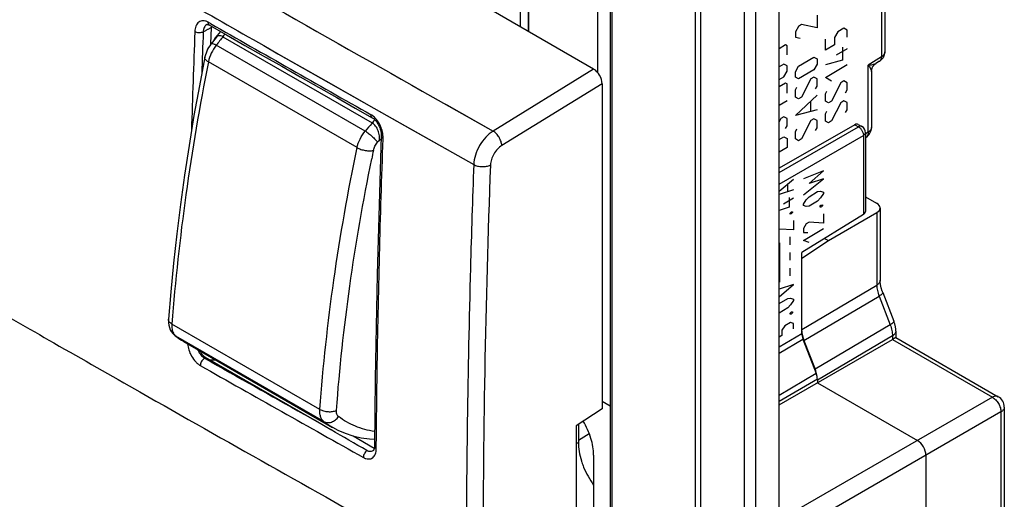
# Model space of a CAD drawing. Units: millimetres. Extents: x -34.5 to 34.8, y -48.9 to 48.9.
# Drawn here: x -6.3 to 34.8, y -14.2 to 5.9 of the extents above; entities that cross this region are included whole.
import ezdxf

# ---------------------------------------------------------------- set-up
doc = ezdxf.new("R2010")
doc.units = ezdxf.units.MM
doc.header["$LTSCALE"] = 16.335
doc.layers.get('0').update_dxf_attribs({"linetype": 'CONTINUOUS'})
for name, color, linetype in [('ASSI', 7, 'CONTINUOUS'), ('CURVE', 7, 'CONTINUOUS'), ('TAMPOGRAFIA', 7, 'CONTINUOUS')]:
    doc.layers.add(name, color=color, linetype=linetype)

msp = doc.modelspace()

# ---------------------------------------------------------------- linework, layer by layer
at = {"color": 7, "linetype": 'CONTINUOUS'}
for p, q in [((17.649, 3.803), (-29.163, 30.832)), ((25.391, -45.331), (25.391, 12.231)), ((17.825, 3.647), (17.825, 9.087)), ((18.333, 8.895), (18.333, -38.297)), ((29.796, 8.748), (29.796, 4.513)), ((14.916, 8.143), (14.916, 5.381)), ((14.927, 8.15), (14.927, 5.374)), ((14.597, 5.565), (14.597, 7.183)), ((1.51, 5.658), (1.51, 5.657)), ((1.683, 4.849), (1.713, 5.532)), ((2.176, 5.153), (8.406, 1.556)), ((29.578, 4.131), (29.427, 4.038)), ((29.796, 4.513), (29.796, 4.513)), ((29.24, 3.7), (29.24, 1.365)), ((18.002, 3.19), (18.002, -10.381)), ((28.542, 1.477), (25.391, -0.342)), ((28.685, 1.492), (28.838, 1.403)), ((8.791, 0.997), (8.791, 0.996)), ((28.988, 1.144), (28.988, -2.149)), ((29.003, 0.94), (28.988, 0.931)), ((28.988, -1.528), (29.454, -1.797)), ((29.601, -1.999), (29.601, -5.017)), ((28.904, -2.272), (26.33, -3.864)), ((27.44, -3.361), (29.46, -2.195)), ((27.286, -3.273), (27.44, -3.361)), ((26.33, -4.093), (27.44, -3.361)), ((26.33, -7.243), (26.33, -3.864)), ((29.709, -5.53), (30.174, -6.728)), ((30.255, -7.14), (30.255, -7.413)), ((25.391, -10.221), (30.114, -7.494)), ((26.377, -7.475), (26.935, -8.911)), ((26.423, -7.536), (26.887, -8.734)), ((30.255, -7.413), (30.114, -7.494)), ((30.255, -7.413), (30.114, -7.494)), ((30.255, -7.413), (34.53, -9.881)), ((26.982, -9.143), (26.982, -9.303)), ((26.982, -9.303), (31.154, -11.711)), ((18.333, -10.271), (18.002, -10.08)), ((6.694, -11.264), (5.56, -10.608)), ((8.519, -10.565), (8.506, -11.94)), ((18.002, -10.381), (16.923, -11.09)), ((34.78, -10.314), (34.78, -17.779)), ((16.923, -11.09), (16.923, -19.254)), ((17.012, -11.032), (17.012, -11.793)), ((7.621, -11.518), (8.498, -12.024)), ((31.507, -12.324), (31.507, -15.998))]:
    msp.add_line(p, q, dxfattribs=at)
at = {"color": 250, "linetype": 'CONTINUOUS'}
for p, q in [((21.902, -45.602), (21.902, 11.959)), ((22.126, -45.677), (22.126, 11.884)), ((23.922, 11.606), (23.922, -45.955)), ((24.399, 11.677), (24.399, -45.884)), ((18.406, 8.793), (18.406, -38.399)), ((29.656, 8.548), (29.656, 4.311)), ((1.665, 5.703), (1.572, 5.757)), ((3.883, 4.781), (4.478, 4.443)), ((3.883, 4.781), (4.503, 4.428)), ((4.478, 4.443), (7.651, 2.64)), ((4.503, 4.428), (6.482, 3.303)), ((29.656, 4.311), (29.1, 3.967)), ((17.649, 3.803), (13.453, 1.213)), ((29.1, 1.164), (29.1, 3.967)), ((6.482, 3.303), (8.478, 2.171)), ((18.002, 3.19), (13.819, 0.609)), ((7.651, 2.64), (8.068, 2.404)), ((8.068, 2.404), (8.478, 2.172)), ((8.478, 2.172), (10.072, 1.269)), ((8.478, 2.171), (10.549, 0.999)), ((11.38, 2.383), (13.453, 1.213)), ((11.38, 2.383), (11.518, 2.305)), ((11.518, 2.305), (13.453, 1.213)), ((10.072, 1.269), (12.645, -0.184)), ((25.391, -0.515), (28.692, 1.391)), ((28.542, 1.477), (28.692, 1.391)), ((10.549, 0.999), (12.645, -0.185)), ((25.391, -1.005), (28.904, 1.023)), ((28.904, 1.023), (28.904, -2.272)), ((29.1, 1.164), (28.988, 1.095)), ((29.46, -2.195), (29.46, -5.217)), ((26.33, -7.072), (29.46, -5.217)), ((26.423, -7.536), (29.555, -5.68)), ((29.555, -5.68), (30.02, -6.878)), ((30.02, -6.878), (26.887, -8.734)), ((25.391, -7.799), (26.33, -7.243)), ((30.114, -7.341), (26.982, -9.196)), ((30.114, -7.341), (30.114, -7.494)), ((-4.877, -7.629), (-4.867, -7.635)), ((-4.877, -7.63), (-4.867, -7.635)), ((25.391, -8.059), (26.377, -7.475)), ((30.114, -7.494), (34.286, -9.903)), ((1.463, -8.243), (1.419, -8.267)), ((1.419, -8.267), (1.442, -8.281)), ((26.935, -8.911), (25.391, -9.826)), ((26.982, -9.143), (25.391, -10.085)), ((34.286, -9.903), (25.391, -15.039)), ((34.64, -10.515), (25.391, -15.855)), ((34.64, -10.515), (34.64, -17.98)), ((17.468, -11.426), (17.012, -11.709)), ((17.012, -11.793), (16.923, -11.841))]:
    msp.add_line(p, q, dxfattribs=at)
at = {"color": 7, "linetype": 'CONTINUOUS'}
for points in [[(1.51, 5.657), (1.512, 5.658), (1.517, 5.66), (1.522, 5.661), (1.529, 5.662), (1.538, 5.662), (1.551, 5.66), (1.567, 5.656), (1.585, 5.65), (1.604, 5.642), (1.625, 5.631)], [(1.625, 5.632), (2.336, 5.226), (3.102, 4.789), (3.868, 4.352), (4.635, 3.916), (5.401, 3.48), (6.168, 3.044), (6.935, 2.608)], [(29.578, 4.131), (29.588, 4.137), (29.604, 4.148), (29.619, 4.16), (29.634, 4.171), (29.648, 4.184), (29.662, 4.197), (29.675, 4.21), (29.687, 4.224), (29.699, 4.238), (29.71, 4.253), (29.721, 4.268), (29.731, 4.283), (29.74, 4.298), (29.748, 4.314), (29.756, 4.331), (29.763, 4.347), (29.77, 4.364), (29.775, 4.381), (29.781, 4.398), (29.785, 4.415), (29.789, 4.433), (29.791, 4.45), (29.794, 4.468), (29.795, 4.486), (29.796, 4.503), (29.796, 4.513)], [(29.24, 3.7), (29.241, 3.717), (29.242, 3.733), (29.243, 3.749), (29.245, 3.765), (29.248, 3.781), (29.252, 3.797), (29.256, 3.812), (29.261, 3.828), (29.267, 3.843), (29.273, 3.858), (29.279, 3.873), (29.287, 3.887), (29.294, 3.901), (29.303, 3.915), (29.312, 3.928), (29.321, 3.941), (29.331, 3.954), (29.342, 3.966), (29.353, 3.978), (29.364, 3.989), (29.376, 4), (29.388, 4.01), (29.401, 4.02), (29.414, 4.029), (29.427, 4.038)], [(6.935, 2.608), (7.703, 2.172), (8.413, 1.769)], [(8.411, 1.77), (8.416, 1.767), (8.441, 1.751), (8.466, 1.732), (8.492, 1.71), (8.519, 1.685), (8.546, 1.657), (8.572, 1.626), (8.598, 1.592), (8.624, 1.556), (8.648, 1.517), (8.671, 1.476), (8.693, 1.433), (8.714, 1.388), (8.732, 1.342), (8.748, 1.295), (8.762, 1.247), (8.773, 1.199), (8.782, 1.152), (8.788, 1.105), (8.791, 1.06), (8.792, 1.017), (8.791, 0.997)], [(8.791, 0.996), (8.743, -0.404), (8.697, -1.863), (8.656, -3.32), (8.619, -4.774), (8.587, -6.226), (8.56, -7.675), (8.537, -9.121), (8.519, -10.565)], [(29.709, -5.53), (29.703, -5.514), (29.693, -5.489), (29.685, -5.464), (29.676, -5.439), (29.668, -5.415), (29.661, -5.39), (29.654, -5.366), (29.647, -5.342), (29.641, -5.319), (29.636, -5.295), (29.63, -5.272), (29.626, -5.25), (29.621, -5.227), (29.618, -5.205), (29.614, -5.184), (29.611, -5.163), (29.608, -5.142), (29.606, -5.122), (29.604, -5.102), (29.603, -5.082), (29.602, -5.063), (29.601, -5.045), (29.601, -5.027), (29.601, -5.017)], [(30.255, -7.14), (30.255, -7.121), (30.254, -7.092), (30.252, -7.063), (30.249, -7.034), (30.246, -7.005), (30.241, -6.976), (30.236, -6.947), (30.231, -6.918), (30.224, -6.889), (30.217, -6.86), (30.209, -6.832), (30.2, -6.803), (30.191, -6.775), (30.181, -6.747), (30.174, -6.728)], [(6.689, -11.261), (6.443, -11.119), (6.002, -10.864), (1.463, -8.243)], [(8.506, -11.94), (8.505, -11.949), (8.504, -11.98), (8.501, -12.008), (8.496, -12.035), (8.49, -12.058), (8.484, -12.078), (8.477, -12.095), (8.47, -12.107), (8.464, -12.115), (8.459, -12.121), (8.458, -12.122)]]:
    msp.add_lwpolyline(points, dxfattribs=at)
at = {"color": 250, "linetype": 'CONTINUOUS'}
for centre, radius, start, end in [((1280.623, 2249.995), 2581.228, 240.187542, 240.546259), ((1355.558, 2379.768), 2732.688, 240.18703, 240.354521), ((415.2, -10.897), 414.507, 177.75308, 178.32385), ((416.597, -10.971), 415.556, 177.74948, 177.98874), ((1455.785, 2553.162), 2933.259, 240.281761, 240.432311), ((13.248, -3.982), 14.354, 139.8949, 140.4756), ((29.508, 4.245), 0.133, 301.7422, 302.2497), ((18.562, -7.63), 13.694, 137.1543, 137.8721), ((29.073, 1.365), 0.167, 358.5737, 0.0004), ((864.62, 1512.879), 1751.562, 239.998474, 240.237072), ((923.489, 1617.878), 1869.733, 240.445418, 240.684805), ((917.812, 1607.835), 1857.839, 240.445906, 240.591775), ((1.727, -4.315), 4.021, 268.5, 271.9097), ((8.588, -11.941), 0.0824, 179.5842, 181.6318)]:
    msp.add_arc(centre, radius, start, end, dxfattribs=at)
at = {"color": 7, "linetype": 'CONTINUOUS'}
for centre, radius, start, end in [((2.301, 5.507), 0.588, 172.9632, 177.5375), ((28.688, 1.144), 0.3, 0.0008, 59.9992), ((28.74, 1.365), 0.5, 301.7338, 360), ((18.737, -7.848), 13.248, 138.6731, 139.1673), ((34.28, -10.314), 0.5, 0.0008, 59.9992)]:
    msp.add_arc(centre, radius, start, end, dxfattribs=at)
for centre, major_axis, ratio, start_param, end_param in [((17.649, 3.394), (-0.25, 0.433), 0.577858, -2.354565, -0.784682), ((28.538, 1.23), (0.146, 0.262), 0.567169, -0.008427, 0.759566), ((29.101, -1.994), (0.5, -0.007), 0.567225, -0.759517, 0.793826), ((28.688, -2.152), (0.3, 0.005), 0.587374, -0.776982, -0.009038), ((27.035, -7.481), (-0.5, 0.866), 0.577379, 0.857309, 1.308766), ((26.683, -7.447), (-0.25, 0.433), 0.577379, 0.785249, 1.308766), ((26.275, -8.788), (-0.5, 0.866), 0.577379, 4.15028, 4.450359), ((26.628, -8.939), (-0.25, 0.433), 0.577379, -2.356343, -1.832826), ((26.275, -8.788), (-0.5, 0.866), 0.577379, -2.356343, -2.298142), ((31.154, -12.12), (-0.25, 0.433), 0.577508, -2.356091, -0.785599)]:
    msp.add_ellipse(centre, major_axis=major_axis, ratio=ratio, start_param=start_param, end_param=end_param, dxfattribs=at)
at = {"color": 250, "linetype": 'CONTINUOUS'}
for points, knots in [([(1.572, 5.757), (1.536, 5.776), (1.466, 5.807), (1.357, 5.825), (1.257, 5.809), (1.17, 5.761), (1.101, 5.687), (1.052, 5.591), (1.021, 5.478), (1.014, 5.397), (1.012, 5.355)], [0, 0, 0, 0, 0.138655, 0.262489, 0.375508, 0.484961, 0.598161, 0.72045, 0.854218, 1, 1, 1, 1]), ([(1.625, 5.632), (1.616, 5.637), (1.599, 5.651), (1.582, 5.68), (1.572, 5.717), (1.571, 5.743), (1.571, 5.757)], [0, 0, 0, 0, 0.21498, 0.447364, 0.708371, 1, 1, 1, 1]), ([(1.362, 5.348), (1.336, 5.335), (1.278, 5.317), (1.187, 5.311), (1.095, 5.323), (1.037, 5.344), (1.013, 5.358)], [0, 0, 0, 0, 0.235358, 0.497829, 0.761474, 1, 1, 1, 1]), ([(1.51, 5.657), (1.486, 5.646), (1.442, 5.611), (1.397, 5.538), (1.369, 5.448), (1.363, 5.382), (1.362, 5.348)], [0, 0, 0, 0, 0.218512, 0.45338, 0.713304, 1, 1, 1, 1]), ([(1.713, 5.532), (1.684, 5.517), (1.64, 5.495), (1.582, 5.467), (1.537, 5.446), (1.493, 5.423), (1.435, 5.39), (1.392, 5.363), (1.362, 5.348)], [0, 0, 0, 0, 0.247526, 0.370541, 0.493186, 0.617288, 0.74473, 1, 1, 1, 1]), ([(29.579, 4.132), (29.592, 4.14), (29.615, 4.161), (29.639, 4.203), (29.654, 4.254), (29.656, 4.292), (29.656, 4.311)], [0, 0, 0, 0, 0.218711, 0.452431, 0.711359, 1, 1, 1, 1]), ([(29.796, 4.513), (29.796, 4.494), (29.789, 4.455), (29.761, 4.401), (29.715, 4.351), (29.677, 4.324), (29.656, 4.311)], [0, 0, 0, 0, 0.218892, 0.452608, 0.711456, 1, 1, 1, 1]), ([(29.1, 3.967), (29.133, 3.969), (29.197, 3.975), (29.286, 3.989), (29.353, 4.005), (29.399, 4.023), (29.42, 4.033), (29.429, 4.039)], [0, 0, 0, 0, 0.294979, 0.562231, 0.798698, 0.904069, 1, 1, 1, 1]), ([(29.1, 3.967), (29.119, 3.941), (29.154, 3.891), (29.192, 3.828), (29.216, 3.782), (29.229, 3.752), (29.237, 3.725), (29.24, 3.708), (29.24, 3.7)], [0, 0, 0, 0, 0.322124, 0.60158, 0.723302, 0.831358, 0.924136, 1, 1, 1, 1]), ([(8.411, 1.77), (8.403, 1.775), (8.387, 1.789), (8.371, 1.818), (8.362, 1.854), (8.361, 1.879), (8.361, 1.893)], [0, 0, 0, 0, 0.214164, 0.44622, 0.707482, 1, 1, 1, 1]), ([(8.5, 1.788), (8.478, 1.808), (8.435, 1.845), (8.388, 1.877), (8.364, 1.891)], [0, 0, 0, 0, 0.513474, 1, 1, 1, 1]), ([(8.866, 0.889), (8.87, 0.965), (8.857, 1.127), (8.788, 1.367), (8.671, 1.596), (8.561, 1.73), (8.5, 1.788)], [0, 0, 0, 0, 0.231019, 0.483845, 0.746259, 1, 1, 1, 1]), ([(28.838, 1.403), (28.829, 1.409), (28.806, 1.417), (28.77, 1.418), (28.73, 1.409), (28.705, 1.398), (28.692, 1.391)], [0, 0, 0, 0, 0.218736, 0.452323, 0.711201, 1, 1, 1, 1]), ([(28.692, 1.391), (28.707, 1.382), (28.736, 1.363), (28.79, 1.313), (28.847, 1.235), (28.886, 1.147), (28.902, 1.075), (28.904, 1.04), (28.904, 1.023)], [0, 0, 0, 0, 0.114717, 0.238071, 0.500006, 0.761938, 0.885288, 1, 1, 1, 1]), ([(29.24, 1.361), (29.24, 1.343), (29.232, 1.305), (29.203, 1.252), (29.158, 1.203), (29.121, 1.177), (29.1, 1.164)], [0, 0, 0, 0, 0.218718, 0.452689, 0.711687, 1, 1, 1, 1]), ([(8.581, -12.044), (8.59, -10.973), (8.639, -6.661), (8.75, -2.35), (8.866, 0.889)], [0, 0, 0, 0, 0.248426, 1, 1, 1, 1]), ([(8.791, 0.996), (8.791, 0.986), (8.794, 0.966), (8.809, 0.937), (8.834, 0.911), (8.855, 0.897), (8.866, 0.89)], [0, 0, 0, 0, 0.213326, 0.444885, 0.706384, 1, 1, 1, 1]), ([(13.453, 1.213), (13.34, 1.142), (13.128, 0.956), (12.878, 0.611), (12.704, 0.223), (12.65, -0.053), (12.645, -0.185)], [0, 0, 0, 0, 0.239443, 0.500919, 0.761902, 1, 1, 1, 1]), ([(13.819, 0.609), (13.816, 0.666), (13.789, 0.786), (13.709, 0.954), (13.597, 1.103), (13.502, 1.184), (13.453, 1.213)], [0, 0, 0, 0, 0.23462, 0.497769, 0.762125, 1, 1, 1, 1]), ([(28.904, 1.023), (28.917, 1.031), (28.94, 1.047), (28.967, 1.077), (28.984, 1.109), (28.988, 1.132), (28.988, 1.144)], [0, 0, 0, 0, 0.288789, 0.547663, 0.781255, 1, 1, 1, 1]), ([(29.1, 1.164), (29.1, 1.14), (29.097, 1.093), (29.079, 1.028), (29.048, 0.976), (29.019, 0.95), (29.003, 0.94)], [0, 0, 0, 0, 0.28881, 0.547691, 0.781273, 1, 1, 1, 1]), ([(13.819, 0.609), (13.752, 0.568), (13.626, 0.46), (13.478, 0.258), (13.376, 0.031), (13.344, -0.13), (13.341, -0.207)], [0, 0, 0, 0, 0.24023, 0.501867, 0.76245, 1, 1, 1, 1]), ([(12.645, -0.185), (12.593, -1.626), (12.412, -7.343), (12.333, -13.065), (12.333, -17.344)], [0, 0, 0, 0, 0.25191, 1, 1, 1, 1]), ([(12.645, -0.185), (12.695, -0.214), (12.81, -0.256), (12.993, -0.279), (13.176, -0.266), (13.291, -0.23), (13.342, -0.204)], [0, 0, 0, 0, 0.238789, 0.502282, 0.764542, 1, 1, 1, 1]), ([(13.341, -0.207), (13.237, -3.077), (13.081, -8.788), (13.027, -14.502), (13.027, -17.344)], [0, 0, 0, 0, 0.502521, 1, 1, 1, 1]), ([(29.601, -5.017), (29.601, -5.026), (29.599, -5.045), (29.59, -5.082), (29.565, -5.129), (29.52, -5.178), (29.481, -5.205), (29.46, -5.217)], [0, 0, 0, 0, 0.108677, 0.219314, 0.452736, 0.711425, 1, 1, 1, 1]), ([(29.46, -5.217), (29.46, -5.254), (29.465, -5.33), (29.49, -5.486), (29.525, -5.603), (29.555, -5.68)], [0, 0, 0, 0, 0.232012, 0.477513, 1, 1, 1, 1]), ([(29.709, -5.53), (29.71, -5.532), (29.711, -5.536), (29.71, -5.543), (29.709, -5.55), (29.704, -5.561), (29.694, -5.576), (29.676, -5.595), (29.654, -5.615), (29.625, -5.636), (29.592, -5.658), (29.568, -5.673), (29.555, -5.68)], [0, 0, 0, 0, 0.027396, 0.056635, 0.089225, 0.126233, 0.215847, 0.328309, 0.464017, 0.622239, 0.801539, 1, 1, 1, 1]), ([(30.174, -6.728), (30.174, -6.73), (30.175, -6.734), (30.175, -6.741), (30.173, -6.748), (30.169, -6.759), (30.158, -6.774), (30.141, -6.792), (30.118, -6.812), (30.09, -6.833), (30.057, -6.856), (30.033, -6.87), (30.02, -6.878)], [0, 0, 0, 0, 0.027396, 0.056635, 0.089225, 0.126233, 0.215847, 0.328309, 0.464017, 0.622239, 0.801539, 1, 1, 1, 1]), ([(30.02, -6.878), (30.05, -6.955), (30.085, -7.072), (30.11, -7.228), (30.115, -7.304), (30.114, -7.341)], [0, 0, 0, 0, 0.522121, 0.767669, 1, 1, 1, 1]), ([(30.255, -7.14), (30.255, -7.149), (30.253, -7.168), (30.244, -7.206), (30.219, -7.252), (30.174, -7.301), (30.136, -7.328), (30.114, -7.341)], [0, 0, 0, 0, 0.108677, 0.219314, 0.452736, 0.711425, 1, 1, 1, 1]), ([(-4.867, -7.635), (-3.674, -8.318), (1.111, -11.047), (5.909, -13.753), (9.517, -15.772)], [0, 0, 0, 0, 0.249496, 1, 1, 1, 1]), ([(0.711, -7.67), (0.717, -7.757), (0.753, -7.937), (0.864, -8.191), (1.001, -8.383), (1.132, -8.507), (1.203, -8.557), (1.238, -8.577)], [0, 0, 0, 0, 0.240938, 0.501765, 0.762946, 0.886017, 1, 1, 1, 1]), ([(1.125, -7.909), (1.153, -7.973), (1.219, -8.093), (1.314, -8.194), (1.367, -8.233)], [0, 0, 0, 0, 0.511982, 1, 1, 1, 1]), ([(1.382, -8.293), (1.361, -8.31), (1.322, -8.35), (1.277, -8.421), (1.247, -8.498), (1.239, -8.552), (1.238, -8.577)], [0, 0, 0, 0, 0.246806, 0.509236, 0.76676, 1, 1, 1, 1]), ([(1.367, -8.233), (1.371, -8.237), (1.388, -8.249), (1.405, -8.26), (1.419, -8.267)], [0, 0, 0, 0, 0.256898, 1, 1, 1, 1]), ([(1.42, -8.268), (1.416, -8.27), (1.404, -8.277), (1.391, -8.286), (1.382, -8.293)], [0, 0, 0, 0, 0.240025, 1, 1, 1, 1]), ([(34.53, -9.881), (34.522, -9.877), (34.505, -9.869), (34.468, -9.858), (34.416, -9.856), (34.351, -9.871), (34.308, -9.891), (34.286, -9.903)], [0, 0, 0, 0, 0.108671, 0.219304, 0.452722, 0.711416, 1, 1, 1, 1]), ([(34.286, -9.903), (34.311, -9.916), (34.359, -9.949), (34.426, -10.011), (34.487, -10.083), (34.541, -10.164), (34.584, -10.251), (34.616, -10.34), (34.636, -10.428), (34.64, -10.487), (34.64, -10.515)], [0, 0, 0, 0, 0.114606, 0.237845, 0.367303, 0.500006, 0.632708, 0.762164, 0.885399, 1, 1, 1, 1]), ([(34.78, -10.314), (34.78, -10.324), (34.779, -10.342), (34.769, -10.38), (34.745, -10.426), (34.699, -10.475), (34.661, -10.502), (34.64, -10.515)], [0, 0, 0, 0, 0.108677, 0.219314, 0.452736, 0.711426, 1, 1, 1, 1]), ([(8.042, -12.416), (8.077, -12.435), (8.146, -12.466), (8.252, -12.486), (8.35, -12.473), (8.435, -12.43), (8.501, -12.36), (8.547, -12.269), (8.575, -12.161), (8.581, -12.084), (8.581, -12.044)], [0, 0, 0, 0, 0.142937, 0.269674, 0.383676, 0.492298, 0.603522, 0.723551, 0.855435, 1, 1, 1, 1]), ([(8.187, -12.13), (8.166, -12.146), (8.126, -12.187), (8.081, -12.259), (8.05, -12.336), (8.042, -12.39), (8.042, -12.416)], [0, 0, 0, 0, 0.245972, 0.508457, 0.766433, 1, 1, 1, 1]), ([(8.506, -11.943), (8.506, -11.953), (8.51, -11.972), (8.526, -12), (8.55, -12.024), (8.57, -12.038), (8.581, -12.044)], [0, 0, 0, 0, 0.216112, 0.449098, 0.709355, 1, 1, 1, 1])]:
    msp.add_open_spline(points, degree=3, knots=knots, dxfattribs=at)
at = {"color": 7, "linetype": 'CONTINUOUS'}
for points, knots in [([(1.86, 5.101), (1.853, 5.094), (1.829, 5.06), (1.81, 5.022), (1.799, 4.992)], [0, 0, 0, 0, 0.240055, 1, 1, 1, 1]), ([(1.942, 5.17), (1.934, 5.166), (1.903, 5.148), (1.877, 5.123), (1.86, 5.101)], [0, 0, 0, 0, 0.244972, 1, 1, 1, 1]), ([(2.058, 5.192), (2.038, 5.194), (1.997, 5.192), (1.959, 5.179), (1.942, 5.17)], [0, 0, 0, 0, 0.509209, 1, 1, 1, 1]), ([(2.176, 5.153), (2.166, 5.158), (2.129, 5.178), (2.088, 5.19), (2.058, 5.192)], [0, 0, 0, 0, 0.266125, 1, 1, 1, 1]), ([(8.713, 0.814), (8.72, 0.881), (8.716, 1.022), (8.664, 1.231), (8.566, 1.421), (8.463, 1.523), (8.406, 1.556)], [0, 0, 0, 0, 0.240631, 0.499821, 0.762255, 1, 1, 1, 1]), ([(1.224, -7.966), (1.254, -8.027), (1.308, -8.111), (1.396, -8.198), (1.441, -8.23), (1.463, -8.243)], [0, 0, 0, 0, 0.551078, 0.790376, 1, 1, 1, 1]), ([(17.012, -11.793), (17.012, -11.917), (17.036, -12.175), (17.097, -12.426), (17.137, -12.554)], [0, 0, 0, 0, 0.480335, 1, 1, 1, 1]), ([(8.458, -12.122), (8.442, -12.136), (8.404, -12.161), (8.335, -12.176), (8.259, -12.165), (8.211, -12.144), (8.187, -12.13)], [0, 0, 0, 0, 0.227485, 0.458939, 0.712775, 1, 1, 1, 1]), ([(17.137, -12.554), (17.144, -12.576), (17.172, -12.665), (17.205, -12.753), (17.232, -12.818)], [0, 0, 0, 0, 0.247327, 1, 1, 1, 1]), ([(17.232, -12.818), (17.286, -12.951), (17.41, -13.209), (17.564, -13.452), (17.648, -13.568)], [0, 0, 0, 0, 0.499019, 1, 1, 1, 1])]:
    msp.add_open_spline(points, degree=3, knots=knots, dxfattribs=at)
msp.add_open_spline([(8.187, -12.13), (7.689, -11.841), (7.192, -11.552), (6.694, -11.264)], degree=3, dxfattribs=at)
at = {"layer": 'ASSI', "color": 7, "linetype": 'CONTINUOUS'}
for p, q in [((17.649, 3.803), (-29.163, 30.832)), ((1.51, 5.658), (1.51, 5.657)), ((1.683, 4.849), (1.713, 5.532)), ((1.895, 5.113), (1.686, 4.849)), ((1.942, 5.17), (1.895, 5.113)), ((1.428, 4.291), (1.428, 4.291)), ((18.002, 3.19), (18.002, -10.381)), ((8.791, 0.997), (8.791, 0.996)), ((-0.09, -6.643), (-0.09, -6.642)), ((0.178, -7.324), (0.176, -7.323)), ((0.551, -7.577), (6.755, -11.159)), ((6.694, -11.264), (5.56, -10.608)), ((8.519, -10.565), (8.506, -11.94)), ((18.002, -10.381), (16.923, -11.09)), ((16.923, -11.09), (16.923, -19.254)), ((17.012, -11.032), (17.012, -11.793)), ((6.755, -11.159), (6.75, -11.156)), ((7.621, -11.518), (8.498, -12.024)), ((17.648, -12.324), (17.648, -14.774))]:
    msp.add_line(p, q, dxfattribs=at)
at = {"layer": 'ASSI', "color": 250, "linetype": 'CONTINUOUS'}
for p, q in [((1.665, 5.703), (1.572, 5.757)), ((8.119, 1.211), (1.907, 4.797)), ((3.883, 4.781), (4.478, 4.443)), ((3.883, 4.781), (4.503, 4.428)), ((4.478, 4.443), (7.651, 2.64)), ((4.503, 4.428), (6.482, 3.303)), ((7.779, 0.519), (1.577, 4.101)), ((17.649, 3.803), (13.453, 1.213)), ((6.482, 3.303), (8.478, 2.171)), ((18.002, 3.19), (13.819, 0.609)), ((7.651, 2.64), (8.068, 2.404)), ((8.068, 2.404), (8.478, 2.172)), ((8.478, 2.172), (10.072, 1.269)), ((8.478, 2.171), (10.549, 0.999)), ((11.38, 2.383), (13.453, 1.213)), ((11.38, 2.383), (11.518, 2.305)), ((11.518, 2.305), (13.453, 1.213)), ((10.072, 1.269), (12.645, -0.184)), ((8.701, 0.825), (8.714, 0.839)), ((8.702, 0.824), (8.715, 0.838)), ((10.549, 0.999), (12.645, -0.185)), ((6.226, -10.409), (0.056, -6.847)), ((0.218, -7.352), (0.178, -7.324)), ((6.396, -10.919), (0.218, -7.352)), ((-4.877, -7.629), (-4.867, -7.635)), ((-4.877, -7.63), (-4.867, -7.635)), ((1.463, -8.243), (1.419, -8.267)), ((1.419, -8.267), (1.442, -8.281)), ((17.012, -11.793), (16.923, -11.841))]:
    msp.add_line(p, q, dxfattribs=at)
at = {"layer": 'ASSI', "color": 7, "linetype": 'CONTINUOUS'}
for points in [[(1.51, 5.657), (1.512, 5.658), (1.517, 5.66), (1.522, 5.661), (1.529, 5.662), (1.538, 5.662), (1.551, 5.66), (1.567, 5.656), (1.585, 5.65), (1.604, 5.642), (1.625, 5.631)], [(1.625, 5.632), (2.336, 5.226), (3.102, 4.789), (3.868, 4.352), (4.635, 3.916), (5.401, 3.48), (6.168, 3.044), (6.935, 2.608)], [(1.686, 4.849), (1.679, 4.841), (1.631, 4.772), (1.586, 4.7), (1.545, 4.625), (1.509, 4.548), (1.478, 4.468), (1.452, 4.388), (1.431, 4.306), (1.428, 4.291)], [(1.428, 4.291), (1.2, 3.107), (0.976, 1.856), (0.769, 0.611), (0.58, -0.627), (0.409, -1.858), (0.256, -3.082), (0.121, -4.298), (0.004, -5.506), (-0.09, -6.642)], [(6.935, 2.608), (7.703, 2.172), (8.413, 1.769)], [(8.411, 1.77), (8.416, 1.767), (8.441, 1.751), (8.466, 1.732), (8.492, 1.71), (8.519, 1.685), (8.546, 1.657), (8.572, 1.626), (8.598, 1.592), (8.624, 1.556), (8.648, 1.517), (8.671, 1.476), (8.693, 1.433), (8.714, 1.388), (8.732, 1.342), (8.748, 1.295), (8.762, 1.247), (8.773, 1.199), (8.782, 1.152), (8.788, 1.105), (8.791, 1.06), (8.792, 1.017), (8.791, 0.997)], [(8.791, 0.996), (8.743, -0.404), (8.697, -1.863), (8.656, -3.32), (8.619, -4.774), (8.587, -6.226), (8.56, -7.675), (8.537, -9.121), (8.519, -10.565)], [(-0.09, -6.643), (-0.093, -6.681), (-0.091, -6.79), (-0.077, -6.894), (-0.052, -6.991), (-0.015, -7.082), (0.031, -7.164), (0.087, -7.237), (0.15, -7.301), (0.176, -7.323)], [(0.178, -7.324), (0.24, -7.372), (0.345, -7.447), (0.453, -7.518), (0.552, -7.578)], [(6.689, -11.261), (6.443, -11.119), (6.002, -10.864), (1.463, -8.243)], [(6.75, -11.157), (6.973, -11.276), (7.283, -11.409), (7.608, -11.515), (7.947, -11.592), (8.3, -11.641), (8.508, -11.651)], [(8.506, -11.94), (8.505, -11.949), (8.504, -11.98), (8.501, -12.008), (8.496, -12.035), (8.49, -12.058), (8.484, -12.078), (8.477, -12.095), (8.47, -12.107), (8.464, -12.115), (8.459, -12.121), (8.458, -12.122)]]:
    msp.add_lwpolyline(points, dxfattribs=at)
at = {"layer": 'ASSI', "color": 250, "linetype": 'CONTINUOUS'}
for centre, radius, start, end in [((1280.623, 2249.995), 2581.228, 240.187542, 240.546259), ((1355.558, 2379.768), 2732.688, 240.18703, 240.354521), ((415.2, -10.897), 414.507, 177.75308, 178.32385), ((416.597, -10.971), 415.556, 177.74948, 177.98874), ((1455.785, 2553.162), 2933.259, 240.281761, 240.432311), ((13.466, -4.166), 14.627, 140.4606, 142.2075), ((18.783, -7.835), 13.984, 137.9833, 139.6962), ((18.64, -7.707), 13.792, 137.8517, 137.9787), ((18.744, -7.85), 13.271, 139.1774, 139.6212), ((98.825, -18.313), 92.281, 168.29839, 168.52243), ((864.62, 1512.879), 1751.562, 239.998474, 240.237072), ((0.427, -7.086), 0.338, 223.7161, 231.8464), ((1.964, -5.133), 2.823, 231.7896, 238.9342), ((1.945, -5.163), 2.787, 238.9547, 239.9956), ((923.489, 1617.878), 1869.733, 240.445418, 240.684805), ((917.812, 1607.835), 1857.839, 240.445906, 240.591775), ((1.727, -4.315), 4.021, 268.5, 271.9097), ((8.372, -8.358), 3.234, 232.3344, 239.89), ((8.588, -11.941), 0.0824, 179.5842, 181.6318)]:
    msp.add_arc(centre, radius, start, end, dxfattribs=at)
at = {"layer": 'ASSI', "color": 7, "linetype": 'CONTINUOUS'}
msp.add_arc((2.301, 5.507), 0.588, 172.9632, 177.5375, dxfattribs=at)
msp.add_ellipse((17.649, 3.394), major_axis=(-0.25, 0.433), ratio=0.577858, start_param=-2.354565, end_param=-0.784682, dxfattribs=at)
at = {"layer": 'ASSI', "color": 250, "linetype": 'CONTINUOUS'}
for points, knots in [([(1.572, 5.757), (1.536, 5.776), (1.466, 5.807), (1.357, 5.825), (1.257, 5.809), (1.17, 5.761), (1.101, 5.687), (1.052, 5.591), (1.021, 5.478), (1.014, 5.397), (1.012, 5.355)], [0, 0, 0, 0, 0.138655, 0.262489, 0.375508, 0.484961, 0.598161, 0.72045, 0.854218, 1, 1, 1, 1]), ([(1.625, 5.632), (1.616, 5.637), (1.599, 5.651), (1.582, 5.68), (1.572, 5.717), (1.571, 5.743), (1.571, 5.757)], [0, 0, 0, 0, 0.21498, 0.447364, 0.708371, 1, 1, 1, 1]), ([(1.362, 5.348), (1.336, 5.335), (1.278, 5.317), (1.187, 5.311), (1.095, 5.323), (1.037, 5.344), (1.013, 5.358)], [0, 0, 0, 0, 0.235358, 0.497829, 0.761474, 1, 1, 1, 1]), ([(1.51, 5.657), (1.486, 5.646), (1.442, 5.611), (1.397, 5.538), (1.369, 5.448), (1.363, 5.382), (1.362, 5.348)], [0, 0, 0, 0, 0.218512, 0.45338, 0.713304, 1, 1, 1, 1]), ([(1.713, 5.532), (1.684, 5.517), (1.64, 5.495), (1.582, 5.467), (1.537, 5.446), (1.493, 5.423), (1.435, 5.39), (1.392, 5.363), (1.362, 5.348)], [0, 0, 0, 0, 0.247526, 0.370541, 0.493186, 0.617288, 0.74473, 1, 1, 1, 1]), ([(1.907, 4.797), (1.825, 4.694), (1.688, 4.472), (1.602, 4.225), (1.577, 4.101)], [0, 0, 0, 0, 0.508173, 1, 1, 1, 1]), ([(1.765, 4.857), (1.756, 4.859), (1.739, 4.862), (1.716, 4.863), (1.698, 4.859), (1.689, 4.853), (1.686, 4.849)], [0, 0, 0, 0, 0.338759, 0.610957, 0.824365, 1, 1, 1, 1]), ([(1.861, 4.82), (1.853, 4.824), (1.821, 4.838), (1.789, 4.851), (1.765, 4.857)], [0, 0, 0, 0, 0.284086, 1, 1, 1, 1]), ([(1.907, 4.797), (1.903, 4.799), (1.888, 4.807), (1.873, 4.815), (1.861, 4.82)], [0, 0, 0, 0, 0.258559, 1, 1, 1, 1]), ([(1.577, 4.101), (1.553, 4.114), (1.51, 4.142), (1.459, 4.19), (1.429, 4.24), (1.425, 4.275), (1.428, 4.291)], [0, 0, 0, 0, 0.327121, 0.6001, 0.818434, 1, 1, 1, 1]), ([(1.577, 4.101), (1.212, 2.262), (0.593, -1.374), (0.193, -5.041), (0.056, -6.847)], [0, 0, 0, 0, 0.508703, 1, 1, 1, 1]), ([(8.411, 1.77), (8.403, 1.775), (8.387, 1.789), (8.371, 1.818), (8.362, 1.854), (8.361, 1.879), (8.361, 1.893)], [0, 0, 0, 0, 0.214164, 0.44622, 0.707482, 1, 1, 1, 1]), ([(8.5, 1.788), (8.478, 1.808), (8.435, 1.845), (8.388, 1.877), (8.364, 1.891)], [0, 0, 0, 0, 0.513474, 1, 1, 1, 1]), ([(8.866, 0.889), (8.87, 0.965), (8.857, 1.127), (8.788, 1.367), (8.671, 1.596), (8.561, 1.73), (8.5, 1.788)], [0, 0, 0, 0, 0.231019, 0.483845, 0.746259, 1, 1, 1, 1]), ([(7.779, 0.519), (7.805, 0.644), (7.893, 0.89), (8.035, 1.109), (8.119, 1.211)], [0, 0, 0, 0, 0.491167, 1, 1, 1, 1]), ([(8.119, 1.211), (8.168, 1.18), (8.268, 1.109), (8.409, 0.992), (8.534, 0.87), (8.606, 0.787), (8.634, 0.747)], [0, 0, 0, 0, 0.250748, 0.52673, 0.788747, 1, 1, 1, 1]), ([(8.581, -12.044), (8.59, -10.973), (8.639, -6.661), (8.75, -2.35), (8.866, 0.889)], [0, 0, 0, 0, 0.248426, 1, 1, 1, 1]), ([(8.791, 0.996), (8.791, 0.986), (8.794, 0.966), (8.809, 0.937), (8.834, 0.911), (8.855, 0.897), (8.866, 0.89)], [0, 0, 0, 0, 0.213326, 0.444885, 0.706384, 1, 1, 1, 1]), ([(13.453, 1.213), (13.34, 1.142), (13.128, 0.956), (12.878, 0.611), (12.704, 0.223), (12.65, -0.053), (12.645, -0.185)], [0, 0, 0, 0, 0.239443, 0.500919, 0.761902, 1, 1, 1, 1]), ([(13.819, 0.609), (13.816, 0.666), (13.789, 0.786), (13.709, 0.954), (13.597, 1.103), (13.502, 1.184), (13.453, 1.213)], [0, 0, 0, 0, 0.23462, 0.497769, 0.762125, 1, 1, 1, 1]), ([(6.226, -10.409), (6.36, -8.604), (6.762, -4.941), (7.4, -1.313), (7.779, 0.519)], [0, 0, 0, 0, 0.491745, 1, 1, 1, 1]), ([(7.779, 0.519), (7.829, 0.49), (7.941, 0.442), (8.118, 0.398), (8.296, 0.381), (8.411, 0.39), (8.462, 0.403)], [0, 0, 0, 0, 0.244269, 0.513536, 0.775612, 1, 1, 1, 1]), ([(8.462, 0.403), (8.475, 0.465), (8.52, 0.588), (8.592, 0.697), (8.634, 0.747)], [0, 0, 0, 0, 0.490845, 1, 1, 1, 1]), ([(13.819, 0.609), (13.752, 0.568), (13.626, 0.46), (13.478, 0.258), (13.376, 0.031), (13.344, -0.13), (13.341, -0.207)], [0, 0, 0, 0, 0.24023, 0.501867, 0.76245, 1, 1, 1, 1]), ([(6.919, -10.452), (7.048, -8.717), (7.43, -5.199), (8.032, -1.711), (8.39, 0.049)], [0, 0, 0, 0, 0.491977, 1, 1, 1, 1]), ([(12.645, -0.185), (12.593, -1.626), (12.412, -7.343), (12.333, -13.065), (12.333, -17.344)], [0, 0, 0, 0, 0.25191, 1, 1, 1, 1]), ([(12.645, -0.185), (12.695, -0.214), (12.81, -0.256), (12.993, -0.279), (13.176, -0.266), (13.291, -0.23), (13.342, -0.204)], [0, 0, 0, 0, 0.238789, 0.502282, 0.764542, 1, 1, 1, 1]), ([(13.341, -0.207), (13.237, -3.077), (13.081, -8.788), (13.027, -14.502), (13.027, -17.344)], [0, 0, 0, 0, 0.502521, 1, 1, 1, 1]), ([(0.056, -6.847), (0.033, -6.834), (-0.008, -6.805), (-0.057, -6.755), (-0.087, -6.7), (-0.092, -6.661), (-0.09, -6.643)], [0, 0, 0, 0, 0.300334, 0.56373, 0.792467, 1, 1, 1, 1]), ([(0.056, -6.847), (0.051, -6.917), (0.053, -7.049), (0.091, -7.177), (0.119, -7.23)], [0, 0, 0, 0, 0.538299, 1, 1, 1, 1]), ([(0.119, -7.23), (0.123, -7.238), (0.141, -7.27), (0.163, -7.3), (0.182, -7.319)], [0, 0, 0, 0, 0.258521, 1, 1, 1, 1]), ([(-4.867, -7.635), (-3.674, -8.318), (1.111, -11.047), (5.909, -13.753), (9.517, -15.772)], [0, 0, 0, 0, 0.249496, 1, 1, 1, 1]), ([(0.711, -7.67), (0.717, -7.757), (0.753, -7.937), (0.864, -8.191), (1.001, -8.383), (1.132, -8.507), (1.203, -8.557), (1.238, -8.577)], [0, 0, 0, 0, 0.240938, 0.501765, 0.762946, 0.886017, 1, 1, 1, 1]), ([(1.125, -7.909), (1.153, -7.973), (1.219, -8.093), (1.314, -8.194), (1.367, -8.233)], [0, 0, 0, 0, 0.511982, 1, 1, 1, 1]), ([(1.382, -8.293), (1.361, -8.31), (1.322, -8.35), (1.277, -8.421), (1.247, -8.498), (1.239, -8.552), (1.238, -8.577)], [0, 0, 0, 0, 0.246806, 0.509236, 0.76676, 1, 1, 1, 1]), ([(1.367, -8.233), (1.371, -8.237), (1.388, -8.249), (1.405, -8.26), (1.419, -8.267)], [0, 0, 0, 0, 0.256898, 1, 1, 1, 1]), ([(1.42, -8.268), (1.416, -8.27), (1.404, -8.277), (1.391, -8.286), (1.382, -8.293)], [0, 0, 0, 0, 0.240025, 1, 1, 1, 1]), ([(6.396, -10.919), (6.364, -10.894), (6.307, -10.831), (6.251, -10.71), (6.222, -10.566), (6.222, -10.463), (6.226, -10.409)], [0, 0, 0, 0, 0.215238, 0.449376, 0.710318, 1, 1, 1, 1]), ([(6.226, -10.409), (6.275, -10.438), (6.389, -10.481), (6.57, -10.51), (6.752, -10.504), (6.868, -10.475), (6.919, -10.452)], [0, 0, 0, 0, 0.238841, 0.503187, 0.765819, 1, 1, 1, 1]), ([(7.006, -10.708), (6.99, -10.696), (6.961, -10.664), (6.932, -10.603), (6.918, -10.531), (6.917, -10.479), (6.919, -10.452)], [0, 0, 0, 0, 0.216962, 0.45162, 0.711919, 1, 1, 1, 1]), ([(6.396, -10.919), (6.441, -10.945), (6.551, -10.975), (6.724, -10.947), (6.885, -10.855), (6.971, -10.761), (7.006, -10.708)], [0, 0, 0, 0, 0.223638, 0.465588, 0.727387, 1, 1, 1, 1]), ([(8.511, -11.331), (8.372, -11.312), (8.099, -11.256), (7.706, -11.123), (7.339, -10.942), (7.113, -10.791), (7.006, -10.708)], [0, 0, 0, 0, 0.256099, 0.506396, 0.753494, 1, 1, 1, 1]), ([(8.042, -12.416), (8.077, -12.435), (8.146, -12.466), (8.252, -12.486), (8.35, -12.473), (8.435, -12.43), (8.501, -12.36), (8.547, -12.269), (8.575, -12.161), (8.581, -12.084), (8.581, -12.044)], [0, 0, 0, 0, 0.142937, 0.269674, 0.383676, 0.492298, 0.603522, 0.723551, 0.855435, 1, 1, 1, 1]), ([(8.187, -12.13), (8.166, -12.146), (8.126, -12.187), (8.081, -12.259), (8.05, -12.336), (8.042, -12.39), (8.042, -12.416)], [0, 0, 0, 0, 0.245972, 0.508457, 0.766433, 1, 1, 1, 1]), ([(8.506, -11.943), (8.506, -11.953), (8.51, -11.972), (8.526, -12), (8.55, -12.024), (8.57, -12.038), (8.581, -12.044)], [0, 0, 0, 0, 0.216112, 0.449098, 0.709355, 1, 1, 1, 1])]:
    msp.add_open_spline(points, degree=3, knots=knots, dxfattribs=at)
at = {"layer": 'ASSI', "color": 7, "linetype": 'CONTINUOUS'}
for points, knots in [([(1.224, -7.966), (1.254, -8.027), (1.308, -8.111), (1.396, -8.198), (1.441, -8.23), (1.463, -8.243)], [0, 0, 0, 0, 0.551078, 0.790376, 1, 1, 1, 1]), ([(17.648, -12.324), (17.648, -12.087), (17.556, -11.586), (17.349, -11.125), (17.215, -10.898)], [0, 0, 0, 0, 0.473952, 1, 1, 1, 1]), ([(17.012, -11.793), (17.012, -11.917), (17.036, -12.175), (17.097, -12.426), (17.137, -12.554)], [0, 0, 0, 0, 0.480335, 1, 1, 1, 1]), ([(8.458, -12.122), (8.442, -12.136), (8.404, -12.161), (8.335, -12.176), (8.259, -12.165), (8.211, -12.144), (8.187, -12.13)], [0, 0, 0, 0, 0.227485, 0.458939, 0.712775, 1, 1, 1, 1]), ([(17.137, -12.554), (17.144, -12.576), (17.172, -12.665), (17.205, -12.753), (17.232, -12.818)], [0, 0, 0, 0, 0.247327, 1, 1, 1, 1]), ([(17.232, -12.818), (17.286, -12.951), (17.41, -13.209), (17.564, -13.452), (17.648, -13.568)], [0, 0, 0, 0, 0.499019, 1, 1, 1, 1])]:
    msp.add_open_spline(points, degree=3, knots=knots, dxfattribs=at)
msp.add_open_spline([(8.187, -12.13), (7.689, -11.841), (7.192, -11.552), (6.694, -11.264)], degree=3, dxfattribs=at)
at = {"layer": 'CURVE', "color": 250, "linetype": 'CONTINUOUS'}
for p, q in [((26.968, 6.047), (26.968, 5.516)), ((25.395, 4.955), (25.395, 5.41)), ((26.194, 5.584), (26.065, 5.356)), ((26.065, 5.356), (26.065, 5.128)), ((26.323, 5.662), (26.194, 5.584)), ((26.968, 5.516), (26.323, 5.662)), ((27.831, 5.35), (27.702, 5.122)), ((28.089, 5.505), (27.831, 5.35)), ((28.218, 5.43), (28.089, 5.505)), ((28.218, 5.127), (28.218, 5.43)), ((26.065, 5.128), (26.258, 5.092)), ((27.315, 4.587), (27.315, 5.042)), ((27.702, 5.122), (27.702, 4.818)), ((25.653, 4.806), (25.391, 4.65)), ((25.717, 4.769), (25.653, 4.806)), ((25.717, 4.39), (25.717, 4.769)), ((27.702, 4.818), (27.315, 4.587)), ((28.218, 4.647), (27.767, 4.377)), ((28.025, 4.708), (28.025, 4.177)), ((26.194, 3.916), (26.839, 4.302)), ((26.839, 4.302), (26.968, 4.228)), ((26.968, 4.228), (26.968, 4)), ((28.025, 4.177), (27.315, 3.98)), ((25.588, 4.009), (25.391, 3.891)), ((25.717, 3.935), (25.588, 4.009)), ((25.588, 3.479), (25.717, 3.707)), ((25.717, 3.707), (25.717, 3.935)), ((26.065, 3.688), (26.194, 3.916)), ((26.839, 3.771), (26.194, 3.386)), ((26.968, 4), (26.839, 3.771)), ((27.315, 3.45), (28.218, 3.99)), ((25.391, 3.361), (25.588, 3.479)), ((26.065, 3.46), (26.065, 3.688)), ((26.194, 3.386), (26.065, 3.46)), ((26.71, 3.391), (26.323, 2.629)), ((26.839, 3.468), (26.71, 3.391)), ((26.968, 3.394), (26.839, 3.468)), ((26.968, 3.09), (26.968, 3.394)), ((27.573, 3.301), (27.315, 3.45)), ((28.089, 3.306), (27.96, 3.229)), ((28.218, 3.231), (28.089, 3.306)), ((25.653, 3.214), (25.391, 3.057)), ((25.717, 3.177), (25.653, 3.214)), ((25.717, 2.798), (25.717, 3.177)), ((26.065, 2.93), (26.129, 3.044)), ((26.065, 2.626), (26.065, 2.93)), ((26.903, 2.976), (26.968, 3.09)), ((27.315, 2.767), (27.379, 2.882)), ((27.96, 3.229), (27.573, 2.467)), ((28.154, 2.814), (28.218, 2.928)), ((28.218, 2.928), (28.218, 3.231)), ((25.391, 2.299), (25.717, 2.494)), ((26.065, 1.868), (26.968, 2.711)), ((26.194, 2.552), (26.065, 2.626)), ((26.323, 2.629), (26.194, 2.552)), ((27.315, 2.464), (27.315, 2.767)), ((27.573, 2.467), (27.444, 2.39)), ((28.089, 2.472), (27.96, 2.395)), ((28.218, 2.398), (28.089, 2.472)), ((26.968, 2.105), (26.065, 1.868)), ((26.71, 2.052), (26.71, 2.456)), ((27.444, 2.39), (27.315, 2.464)), ((27.96, 2.395), (27.573, 1.633)), ((28.154, 1.98), (28.218, 2.094)), ((28.218, 2.094), (28.218, 2.398)), ((25.459, 1.734), (25.391, 1.599)), ((25.588, 1.811), (25.459, 1.734)), ((25.717, 1.736), (25.588, 1.811)), ((25.717, 1.433), (25.717, 1.736)), ((26.71, 1.647), (26.323, 0.885)), ((26.839, 1.724), (26.71, 1.647)), ((26.968, 1.65), (26.839, 1.724)), ((26.968, 1.347), (26.968, 1.65)), ((27.315, 1.933), (27.379, 2.048)), ((27.315, 1.63), (27.315, 1.933)), ((25.653, 1.319), (25.717, 1.433)), ((26.065, 1.186), (26.129, 1.3)), ((26.903, 1.232), (26.968, 1.347)), ((27.444, 1.556), (27.315, 1.63)), ((27.573, 1.633), (27.444, 1.556)), ((25.391, 0.854), (25.395, 0.861)), ((25.395, 0.861), (25.588, 0.977)), ((25.588, 0.977), (25.717, 0.902)), ((25.717, 0.902), (25.717, 0.523)), ((26.065, 0.883), (26.065, 1.186)), ((26.194, 0.808), (26.065, 0.883)), ((26.323, 0.885), (26.194, 0.808)), ((25.717, 0.523), (25.391, 0.328)), ((25.391, -1.302), (25.982, -0.79)), ((27.232, -0.448), (26.399, -0.778)), ((26.399, -1.45), (27.232, -0.784)), ((26.637, -0.972), (27.232, -0.448)), ((27.232, -0.784), (26.637, -0.972)), ((25.744, -1.306), (25.744, -1.007)), ((25.982, -1.238), (25.391, -1.432)), ((25.982, -1.592), (25.565, -1.842)), ((25.803, -1.569), (25.803, -1.96)), ((26.518, -1.659), (26.637, -1.532)), ((26.637, -1.532), (26.994, -1.318)), ((26.994, -1.318), (27.113, -1.303)), ((27.113, -1.583), (26.994, -1.71)), ((27.113, -1.303), (27.232, -1.344)), ((27.232, -1.4), (27.113, -1.583)), ((27.232, -1.344), (27.232, -1.4)), ((25.803, -1.96), (25.391, -2.101)), ((26.399, -1.842), (26.518, -1.659)), ((26.399, -1.898), (26.399, -1.842)), ((26.518, -1.939), (26.399, -1.898)), ((26.637, -1.924), (26.518, -1.939)), ((26.994, -1.71), (26.637, -1.924)), ((27.093, -1.931), (27.133, -1.888)), ((27.093, -1.968), (27.093, -1.931)), ((27.133, -1.963), (27.093, -1.968)), ((27.133, -1.888), (27.153, -1.876)), ((27.153, -1.951), (27.133, -1.963)), ((27.153, -1.876), (27.192, -1.871)), ((27.192, -1.909), (27.153, -1.951)), ((27.192, -1.871), (27.192, -1.909)), ((25.843, -2.217), (25.883, -2.174)), ((25.843, -2.254), (25.843, -2.217)), ((25.883, -2.249), (25.843, -2.254)), ((25.883, -2.174), (25.902, -2.162)), ((25.902, -2.237), (25.883, -2.249)), ((25.902, -2.162), (25.942, -2.157)), ((25.942, -2.195), (25.902, -2.237)), ((25.942, -2.157), (25.942, -2.195)), ((27.232, -2.24), (27.232, -2.632)), ((25.982, -2.525), (25.982, -2.917)), ((26.518, -2.667), (26.399, -2.85)), ((26.399, -2.85), (26.399, -3.018)), ((26.399, -3.354), (27.232, -2.855)), ((26.637, -2.596), (26.518, -2.667)), ((27.232, -2.632), (26.637, -2.596)), ((25.982, -2.917), (25.391, -2.882)), ((25.843, -3.532), (25.843, -3.206)), ((26.399, -3.018), (26.577, -3.023)), ((25.419, -5.092), (25.419, -3.459)), ((26.637, -3.435), (26.399, -3.354)), ((25.843, -4.185), (25.843, -3.859)), ((25.843, -4.839), (25.843, -4.512)), ((25.982, -5.194), (25.391, -5.389)), ((25.391, -5.706), (25.982, -5.194)), ((25.391, -5.995), (25.744, -5.784)), ((25.744, -5.784), (25.863, -5.769)), ((25.863, -6.049), (25.744, -6.176)), ((25.863, -5.769), (25.982, -5.81)), ((25.982, -5.866), (25.863, -6.049)), ((25.982, -5.81), (25.982, -5.866)), ((25.744, -6.176), (25.391, -6.387)), ((25.843, -6.397), (25.883, -6.355)), ((25.843, -6.434), (25.843, -6.397)), ((25.883, -6.429), (25.843, -6.434)), ((25.883, -6.355), (25.902, -6.343)), ((25.902, -6.417), (25.883, -6.429)), ((25.902, -6.343), (25.942, -6.338)), ((25.942, -6.375), (25.902, -6.417)), ((25.942, -6.338), (25.942, -6.375)), ((25.625, -6.919), (25.505, -7.103)), ((25.863, -6.777), (25.625, -6.919)), ((25.982, -6.818), (25.863, -6.777)), ((25.982, -7.042), (25.982, -6.818)), ((25.505, -7.327), (25.391, -7.395)), ((25.505, -7.103), (25.505, -7.327))]:
    msp.add_line(p, q, dxfattribs=at)
at = {"layer": 'TAMPOGRAFIA', "color": 7, "linetype": 'CONTINUOUS'}
msp.add_lwpolyline([(2.084, 5.37), (1.937, 5.196), (1.86, 5.102)], dxfattribs=at)

doc.saveas('drawing.dxf')
